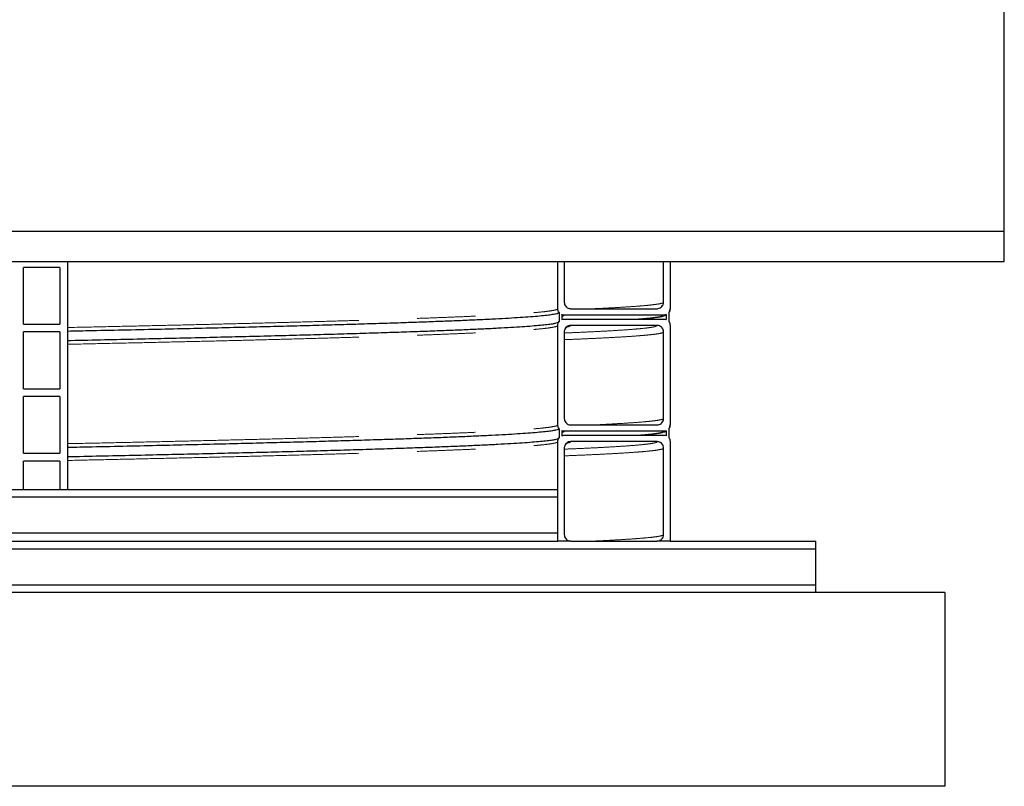
# Model space of a CAD drawing. Units: millimetres. Extents: x 15 to 495, y -382 to 292.
# Drawn here: x 86 to 107, y -225 to -208 of the extents above; entities that cross this region are included whole.
import ezdxf

# ---------------------------------------------------------------- set-up
doc = ezdxf.new("R2010")
doc.units = ezdxf.units.MM
doc.linetypes.add('SLD-Phantom', pattern=[12.7, 6.35, -1.27, 1.27, -1.27, 1.27, -1.27])
doc.linetypes.add('SLD-Solid', pattern=[0])

msp = doc.modelspace()

# ---------------------------------------------------------------- linework, layer by layer
at = {"color": 7, "linetype": 'SLD-Solid', "lineweight": 25}
for p, q in [((107.449, -212.874), (107.449, -202.955)), ((43.039, -212.874), (107.449, -212.874)), ((107.449, -213.535), (107.449, -212.874)), ((43.039, -213.535), (107.449, -213.535)), ((87.047, -213.535), (87.047, -218.494)), ((97.726, -214.56), (97.726, -213.535)), ((97.726, -213.535), (97.866, -213.535)), ((97.866, -213.535), (97.866, -214.419)), ((100.03, -214.419), (100.03, -213.535)), ((100.03, -213.535), (100.171, -213.535)), ((100.171, -213.535), (100.171, -214.56)), ((86.879, -213.661), (86.092, -213.661)), ((86.092, -214.897), (86.092, -213.661)), ((86.879, -213.661), (86.879, -214.897)), ((98.007, -214.56), (99.89, -214.56)), ((97.754, -214.644), (97.754, -214.841)), ((97.81, -214.689), (97.81, -214.796)), ((100.03, -214.7), (97.866, -214.7)), ((97.866, -214.785), (100.03, -214.785)), ((100.086, -214.689), (100.086, -214.796)), ((100.143, -214.644), (100.143, -214.841)), ((86.092, -214.897), (86.879, -214.897)), ((97.726, -217.089), (97.726, -214.925)), ((99.89, -214.925), (98.007, -214.925)), ((100.171, -214.925), (100.171, -217.089)), ((86.879, -215.066), (86.092, -215.066)), ((86.092, -216.302), (86.092, -215.066)), ((86.879, -215.066), (86.879, -216.302)), ((97.866, -215.066), (97.866, -216.949)), ((100.03, -216.949), (100.03, -215.066)), ((86.092, -216.302), (86.879, -216.302)), ((86.092, -217.707), (86.092, -216.471)), ((86.879, -216.471), (86.092, -216.471)), ((86.879, -216.471), (86.879, -217.707)), ((97.754, -217.173), (97.754, -217.37)), ((98.007, -217.089), (99.89, -217.089)), ((100.143, -217.173), (100.143, -217.37)), ((97.81, -217.218), (97.81, -217.326)), ((100.03, -217.23), (97.866, -217.23)), ((97.866, -217.314), (100.03, -217.314)), ((100.086, -217.218), (100.086, -217.326)), ((97.726, -219.618), (97.726, -217.454)), ((97.866, -217.595), (97.866, -219.478)), ((99.89, -217.454), (98.007, -217.454)), ((100.03, -219.478), (100.03, -217.595)), ((100.171, -217.454), (100.171, -219.618)), ((86.092, -217.707), (86.879, -217.707)), ((86.092, -218.494), (86.092, -217.876)), ((86.879, -217.876), (86.092, -217.876)), ((86.879, -217.876), (86.879, -218.494)), ((52.763, -218.494), (97.725, -218.494)), ((97.726, -218.663), (52.763, -218.663)), ((97.717, -218.663), (97.717, -219.45)), ((97.726, -219.45), (52.763, -219.45)), ((52.763, -219.618), (97.725, -219.618)), ((97.725, -219.618), (97.726, -219.618)), ((98.007, -219.618), (97.726, -219.618)), ((98.007, -219.618), (99.89, -219.618)), ((100.171, -219.618), (99.89, -219.618)), ((100.171, -219.618), (103.346, -219.618)), ((47.142, -219.787), (103.346, -219.787)), ((103.339, -219.787), (103.339, -220.574)), ((47.142, -220.574), (103.346, -220.574)), ((106.156, -220.742), (44.332, -220.742)), ((106.156, -220.742), (106.156, -224.958)), ((106.156, -224.958), (44.332, -224.958))]:
    msp.add_line(p, q, dxfattribs=at)
for centre, radius, start, end in [((75.244, -218.663), 22.482, 0, 0.4297), ((75.244, -219.45), 22.482, 359.5703, 0), ((75.244, -219.787), 28.102, 0, 0.3438), ((75.244, -220.574), 28.102, 359.6562, 0)]:
    msp.add_arc(centre, radius, start, end, dxfattribs=at)
at = {"color": 8, "linetype": 'SLD-Phantom', "lineweight": 18}
for points, knots in [([(87.047, -214.97), (87.068, -214.969), (87.338, -214.964), (87.841, -214.953), (88.549, -214.937), (89.232, -214.922), (89.892, -214.907), (90.529, -214.891), (91.161, -214.876), (91.785, -214.86), (92.396, -214.843), (92.979, -214.826), (93.531, -214.81), (94.053, -214.793), (94.533, -214.777), (94.974, -214.761), (95.377, -214.746), (95.75, -214.73), (96.091, -214.715), (96.402, -214.699), (96.681, -214.683), (96.928, -214.668), (97.142, -214.652), (97.324, -214.637), (97.471, -214.621), (97.585, -214.606), (97.666, -214.59), (97.717, -214.575), (97.723, -214.565), (97.726, -214.56)], [0, 0, 0, 0, 0.003159, 0.04114, 0.079137, 0.116494, 0.153862, 0.191215, 0.228525, 0.268817, 0.309157, 0.34951, 0.389842, 0.430124, 0.470429, 0.508469, 0.546516, 0.584541, 0.62252, 0.660521, 0.698559, 0.736606, 0.774634, 0.812615, 0.850612, 0.887969, 0.925338, 0.96269, 1, 1, 1, 1]), ([(98.535, -214.56), (98.545, -214.559), (98.669, -214.554), (98.876, -214.543), (99.151, -214.527), (99.387, -214.512), (99.587, -214.496), (99.749, -214.481), (99.875, -214.465), (99.964, -214.45), (100.02, -214.435), (100.027, -214.424), (100.03, -214.419)], [0, 0, 0, 0, 0.009753, 0.120709, 0.231691, 0.342617, 0.453407, 0.564242, 0.673211, 0.782213, 0.891169, 1, 1, 1, 1]), ([(97.81, -214.728), (97.825, -214.724), (97.86, -214.715), (97.864, -214.705), (97.866, -214.7)], [0, 0, 0, 0, 0.449018, 1, 1, 1, 1]), ([(99.484, -214.785), (99.517, -214.782), (99.618, -214.774), (99.748, -214.762), (99.876, -214.746), (99.964, -214.731), (100.02, -214.716), (100.027, -214.705), (100.03, -214.7)], [0, 0, 0, 0, 0.089247, 0.273924, 0.455492, 0.637115, 0.818661, 1, 1, 1, 1]), ([(87.047, -215.335), (87.068, -215.335), (87.338, -215.329), (87.841, -215.318), (88.549, -215.303), (89.232, -215.287), (89.892, -215.272), (90.529, -215.257), (91.161, -215.241), (91.785, -215.225), (92.396, -215.208), (92.979, -215.192), (93.531, -215.175), (94.053, -215.159), (94.533, -215.143), (94.974, -215.127), (95.377, -215.111), (95.75, -215.095), (96.091, -215.08), (96.402, -215.064), (96.681, -215.049), (96.928, -215.033), (97.142, -215.018), (97.324, -215.002), (97.471, -214.987), (97.585, -214.971), (97.666, -214.956), (97.717, -214.94), (97.723, -214.93), (97.726, -214.925)], [0, 0, 0, 0, 0.003159, 0.04114, 0.079137, 0.116494, 0.153862, 0.191215, 0.228525, 0.268817, 0.309157, 0.34951, 0.389842, 0.430124, 0.470429, 0.508469, 0.546516, 0.584541, 0.62252, 0.660521, 0.698559, 0.736606, 0.774634, 0.812615, 0.850612, 0.887969, 0.925338, 0.96269, 1, 1, 1, 1]), ([(97.866, -215.089), (97.943, -215.086), (98.146, -215.078), (98.437, -215.064), (98.744, -215.049), (99.015, -215.033), (99.25, -215.018), (99.449, -215.002), (99.61, -214.987), (99.736, -214.971), (99.824, -214.956), (99.879, -214.94), (99.886, -214.93), (99.89, -214.925)], [0, 0, 0, 0, 0.0572344, 0.1521418, 0.2471431, 0.3421671, 0.4371426, 0.5320023, 0.6269, 0.7202002, 0.8135286, 0.9068177, 1, 1, 1, 1]), ([(97.929, -214.958), (97.933, -214.957), (97.965, -214.951), (97.996, -214.94), (98.003, -214.93), (98.007, -214.925)], [0, 0, 0, 0, 0.066506, 0.53352, 1, 1, 1, 1]), ([(97.866, -215.235), (97.987, -215.23), (98.236, -215.22), (98.57, -215.205), (98.878, -215.189), (99.15, -215.174), (99.387, -215.158), (99.587, -215.142), (99.749, -215.127), (99.875, -215.112), (99.964, -215.096), (100.02, -215.081), (100.027, -215.071), (100.03, -215.066)], [0, 0, 0, 0, 0.086914, 0.178834, 0.270844, 0.362877, 0.454862, 0.546736, 0.638646, 0.729009, 0.819399, 0.909751, 1, 1, 1, 1]), ([(98.535, -217.089), (98.545, -217.089), (98.669, -217.083), (98.876, -217.072), (99.151, -217.056), (99.387, -217.041), (99.587, -217.025), (99.749, -217.01), (99.875, -216.994), (99.964, -216.979), (100.02, -216.964), (100.027, -216.954), (100.03, -216.949)], [0, 0, 0, 0, 0.0097534, 0.1207091, 0.2316913, 0.3426169, 0.4534072, 0.564242, 0.6732109, 0.7822128, 0.8911687, 1, 1, 1, 1]), ([(87.047, -217.499), (87.068, -217.498), (87.338, -217.493), (87.841, -217.482), (88.549, -217.467), (89.232, -217.451), (89.892, -217.436), (90.529, -217.42), (91.161, -217.405), (91.785, -217.389), (92.396, -217.372), (92.979, -217.356), (93.531, -217.339), (94.053, -217.323), (94.533, -217.306), (94.974, -217.29), (95.377, -217.275), (95.75, -217.259), (96.091, -217.244), (96.402, -217.228), (96.681, -217.213), (96.928, -217.197), (97.142, -217.181), (97.324, -217.166), (97.471, -217.15), (97.585, -217.135), (97.666, -217.12), (97.717, -217.104), (97.723, -217.094), (97.726, -217.089)], [0, 0, 0, 0, 0.003159, 0.04114, 0.079137, 0.116494, 0.153862, 0.191215, 0.228525, 0.268817, 0.309157, 0.34951, 0.389842, 0.430124, 0.470429, 0.508469, 0.546516, 0.584541, 0.62252, 0.660521, 0.698559, 0.736606, 0.774634, 0.812615, 0.850612, 0.887969, 0.925338, 0.96269, 1, 1, 1, 1]), ([(97.81, -217.257), (97.825, -217.253), (97.86, -217.244), (97.864, -217.235), (97.866, -217.23)], [0, 0, 0, 0, 0.449018, 1, 1, 1, 1]), ([(99.484, -217.314), (99.517, -217.311), (99.618, -217.304), (99.748, -217.291), (99.876, -217.275), (99.964, -217.26), (100.02, -217.245), (100.027, -217.235), (100.03, -217.23)], [0, 0, 0, 0, 0.089247, 0.273924, 0.455492, 0.637115, 0.818661, 1, 1, 1, 1]), ([(87.047, -217.864), (87.068, -217.864), (87.338, -217.858), (87.841, -217.847), (88.549, -217.832), (89.232, -217.816), (89.892, -217.801), (90.529, -217.786), (91.161, -217.77), (91.785, -217.754), (92.396, -217.737), (92.979, -217.721), (93.531, -217.704), (94.053, -217.688), (94.533, -217.672), (94.974, -217.656), (95.377, -217.64), (95.75, -217.625), (96.091, -217.609), (96.402, -217.594), (96.681, -217.578), (96.928, -217.562), (97.142, -217.547), (97.324, -217.531), (97.471, -217.516), (97.585, -217.5), (97.666, -217.485), (97.717, -217.47), (97.723, -217.459), (97.726, -217.454)], [0, 0, 0, 0, 0.003159, 0.04114, 0.079137, 0.116494, 0.153862, 0.191215, 0.228525, 0.268817, 0.309157, 0.34951, 0.389842, 0.430124, 0.470429, 0.508469, 0.546516, 0.584541, 0.62252, 0.660521, 0.698559, 0.736606, 0.774634, 0.812615, 0.850612, 0.887969, 0.925338, 0.96269, 1, 1, 1, 1]), ([(97.866, -217.618), (97.943, -217.615), (98.146, -217.607), (98.437, -217.594), (98.744, -217.578), (99.015, -217.562), (99.25, -217.547), (99.449, -217.531), (99.61, -217.516), (99.736, -217.5), (99.824, -217.485), (99.879, -217.47), (99.886, -217.459), (99.89, -217.454)], [0, 0, 0, 0, 0.057234, 0.152142, 0.247143, 0.342167, 0.437143, 0.532002, 0.6269, 0.7202, 0.813529, 0.906818, 1, 1, 1, 1]), ([(97.866, -217.764), (97.987, -217.759), (98.236, -217.749), (98.57, -217.734), (98.878, -217.718), (99.15, -217.703), (99.387, -217.687), (99.587, -217.672), (99.749, -217.656), (99.875, -217.641), (99.964, -217.625), (100.02, -217.61), (100.027, -217.6), (100.03, -217.595)], [0, 0, 0, 0, 0.086914, 0.178834, 0.270844, 0.362877, 0.454862, 0.546736, 0.638646, 0.729009, 0.819399, 0.909751, 1, 1, 1, 1]), ([(97.929, -217.487), (97.933, -217.486), (97.965, -217.481), (97.996, -217.47), (98.003, -217.459), (98.007, -217.454)], [0, 0, 0, 0, 0.066506, 0.53352, 1, 1, 1, 1]), ([(98.536, -219.618), (98.643, -219.613), (98.857, -219.602), (99.133, -219.587), (99.374, -219.571), (99.578, -219.555), (99.744, -219.54), (99.872, -219.524), (99.963, -219.509), (100.02, -219.493), (100.027, -219.483), (100.03, -219.478)], [0, 0, 0, 0, 0.112042, 0.224119, 0.336143, 0.448031, 0.559951, 0.66999, 0.780066, 0.890096, 1, 1, 1, 1])]:
    msp.add_open_spline(points, degree=3, knots=knots, dxfattribs=at)
at = {"color": 7, "linetype": 'SLD-Solid', "lineweight": 25}
for points, knots in [([(97.754, -214.644), (97.746, -214.631), (97.73, -214.606), (97.727, -214.575), (97.726, -214.56)], [0, 0, 0, 0, 0.49248, 1, 1, 1, 1]), ([(97.866, -214.419), (97.868, -214.435), (97.871, -214.467), (97.895, -214.509), (97.931, -214.541), (97.97, -214.557), (97.997, -214.559), (98.007, -214.56)], [0, 0, 0, 0, 0.214694, 0.429388, 0.644082, 0.858775, 1, 1, 1, 1]), ([(99.89, -214.56), (99.906, -214.558), (99.937, -214.555), (99.979, -214.531), (100.011, -214.495), (100.028, -214.456), (100.03, -214.43), (100.03, -214.419)], [0, 0, 0, 0, 0.214694, 0.429388, 0.644082, 0.858775, 1, 1, 1, 1]), ([(100.143, -214.646), (100.147, -214.64), (100.156, -214.627), (100.164, -214.605), (100.17, -214.582), (100.17, -214.567), (100.171, -214.56)], [0, 0, 0, 0, 0.224497, 0.483865, 0.742444, 1, 1, 1, 1]), ([(100.171, -214.56), (100.169, -214.576), (100.167, -214.606), (100.15, -214.632), (100.143, -214.644)], [0, 0, 0, 0, 0.524062, 1, 1, 1, 1]), ([(97.754, -214.644), (97.75, -214.65), (97.743, -214.661), (97.684, -214.677), (97.59, -214.694), (97.457, -214.71), (97.288, -214.727), (97.085, -214.743), (96.851, -214.759), (96.59, -214.774), (96.297, -214.79), (95.972, -214.806), (95.617, -214.821), (95.231, -214.837), (94.814, -214.852), (94.369, -214.868), (93.895, -214.884), (93.396, -214.899), (92.873, -214.914), (92.328, -214.93), (91.758, -214.945), (91.149, -214.961), (90.499, -214.977), (89.806, -214.993), (89.089, -215.01), (88.348, -215.026), (87.668, -215.041), (87.227, -215.05), (87.047, -215.054)], [0, 0, 0, 0, 0.040265, 0.080577, 0.120903, 0.161208, 0.201462, 0.241741, 0.279755, 0.317776, 0.355775, 0.393728, 0.431703, 0.469716, 0.507737, 0.545739, 0.583695, 0.621666, 0.658998, 0.696341, 0.733668, 0.770953, 0.811218, 0.85153, 0.891856, 0.932161, 0.972415, 1, 1, 1, 1]), ([(87.047, -215.251), (87.073, -215.25), (87.348, -215.245), (87.856, -215.234), (88.566, -215.218), (89.25, -215.203), (89.91, -215.188), (90.549, -215.172), (91.181, -215.157), (91.805, -215.141), (92.417, -215.124), (93.001, -215.107), (93.554, -215.091), (94.076, -215.074), (94.557, -215.058), (94.999, -215.042), (95.402, -215.027), (95.775, -215.011), (96.118, -214.996), (96.428, -214.98), (96.708, -214.964), (96.955, -214.949), (97.17, -214.933), (97.351, -214.918), (97.499, -214.902), (97.613, -214.887), (97.694, -214.871), (97.74, -214.858), (97.746, -214.849), (97.748, -214.846)], [0, 0, 0, 0, 0.0039557, 0.0424009, 0.0808614, 0.1186746, 0.1564991, 0.1943078, 0.2320731, 0.2728574, 0.3136895, 0.3545352, 0.3953599, 0.4361331, 0.4769306, 0.5154348, 0.5539462, 0.5924357, 0.6308781, 0.6693426, 0.7078452, 0.7463569, 0.784849, 0.8232942, 0.8617548, 0.8995679, 0.9373925, 0.9752011, 1, 1, 1, 1]), ([(97.726, -214.925), (97.727, -214.909), (97.73, -214.879), (97.746, -214.853), (97.754, -214.841)], [0, 0, 0, 0, 0.524062, 1, 1, 1, 1]), ([(97.866, -214.7), (97.851, -214.699), (97.831, -214.697), (97.813, -214.69), (97.81, -214.689)], [0, 0, 0, 0, 0.81915, 1, 1, 1, 1]), ([(97.81, -214.796), (97.825, -214.791), (97.843, -214.785), (97.862, -214.785), (97.866, -214.785)], [0, 0, 0, 0, 0.787418, 1, 1, 1, 1]), ([(99.493, -214.785), (99.516, -214.783), (99.571, -214.779), (99.651, -214.772), (99.722, -214.765), (99.78, -214.759), (99.826, -214.753), (99.866, -214.748), (99.893, -214.744), (99.91, -214.742), (99.918, -214.741), (99.925, -214.739), (99.932, -214.738), (99.939, -214.737), (99.948, -214.736), (99.959, -214.734), (99.974, -214.731), (99.991, -214.727), (100.01, -214.723), (100.024, -214.719), (100.031, -214.717), (100.031, -214.717)], [0, 0, 0, 0, 0.087829, 0.209845, 0.336842, 0.41959, 0.504932, 0.588582, 0.662446, 0.681717, 0.700172, 0.717811, 0.734635, 0.750892, 0.771174, 0.797208, 0.834851, 0.880327, 0.933638, 0.994784, 1, 1, 1, 1]), ([(100.086, -214.689), (100.072, -214.694), (100.054, -214.7), (100.034, -214.7), (100.03, -214.7)], [0, 0, 0, 0, 0.787418, 1, 1, 1, 1]), ([(100.03, -214.785), (100.046, -214.786), (100.065, -214.788), (100.083, -214.795), (100.086, -214.796)], [0, 0, 0, 0, 0.81915, 1, 1, 1, 1]), ([(100.04, -214.712), (100.05, -214.709), (100.081, -214.702), (100.084, -214.694), (100.086, -214.689)], [0, 0, 0, 0, 0.350382, 1, 1, 1, 1]), ([(100.143, -214.841), (100.151, -214.854), (100.167, -214.879), (100.169, -214.91), (100.171, -214.925)], [0, 0, 0, 0, 0.49248, 1, 1, 1, 1]), ([(98.007, -214.925), (97.991, -214.927), (97.96, -214.93), (97.917, -214.954), (97.886, -214.99), (97.869, -215.029), (97.867, -215.055), (97.866, -215.066)], [0, 0, 0, 0, 0.214694, 0.429388, 0.644082, 0.858775, 1, 1, 1, 1]), ([(97.884, -215.001), (97.884, -214.999), (97.889, -214.99), (97.899, -214.979), (97.908, -214.97), (97.918, -214.961), (97.927, -214.956), (97.93, -214.954), (97.93, -214.954), (97.929, -214.954)], [0, 0, 0, 0, 0.0229506, 0.1806603, 0.3140192, 0.4391626, 0.6639782, 0.8755669, 1, 1, 1, 1]), ([(100.03, -215.066), (100.029, -215.05), (100.026, -215.018), (100.001, -214.976), (99.966, -214.944), (99.926, -214.928), (99.9, -214.926), (99.89, -214.925)], [0, 0, 0, 0, 0.214694, 0.429388, 0.644082, 0.858775, 1, 1, 1, 1]), ([(97.866, -216.949), (97.868, -216.964), (97.871, -216.996), (97.895, -217.038), (97.931, -217.07), (97.97, -217.087), (97.997, -217.088), (98.007, -217.089)], [0, 0, 0, 0, 0.214694, 0.429388, 0.644082, 0.858775, 1, 1, 1, 1]), ([(99.89, -217.089), (99.906, -217.087), (99.937, -217.084), (99.979, -217.06), (100.011, -217.024), (100.028, -216.985), (100.03, -216.959), (100.03, -216.949)], [0, 0, 0, 0, 0.214694, 0.429388, 0.644082, 0.858775, 1, 1, 1, 1]), ([(97.754, -217.173), (97.75, -217.179), (97.743, -217.19), (97.684, -217.206), (97.59, -217.223), (97.457, -217.239), (97.288, -217.256), (97.085, -217.272), (96.851, -217.288), (96.59, -217.304), (96.297, -217.319), (95.972, -217.335), (95.617, -217.35), (95.231, -217.366), (94.814, -217.382), (94.369, -217.397), (93.895, -217.413), (93.396, -217.428), (92.873, -217.444), (92.328, -217.459), (91.758, -217.474), (91.149, -217.49), (90.499, -217.506), (89.806, -217.523), (89.089, -217.539), (88.348, -217.556), (87.668, -217.57), (87.227, -217.58), (87.047, -217.583)], [0, 0, 0, 0, 0.0402651, 0.0805775, 0.1209032, 0.1612081, 0.2014623, 0.2417405, 0.2797546, 0.3177757, 0.3557753, 0.3937283, 0.4317032, 0.4697156, 0.5077372, 0.5457393, 0.583695, 0.621666, 0.6589978, 0.6963409, 0.7336682, 0.7709529, 0.8112179, 0.8515303, 0.891856, 0.932161, 0.9724152, 1, 1, 1, 1]), ([(97.754, -217.173), (97.746, -217.161), (97.73, -217.135), (97.727, -217.104), (97.726, -217.089)], [0, 0, 0, 0, 0.49248, 1, 1, 1, 1]), ([(100.143, -217.175), (100.147, -217.169), (100.156, -217.156), (100.164, -217.134), (100.17, -217.111), (100.17, -217.096), (100.171, -217.089)], [0, 0, 0, 0, 0.224497, 0.483865, 0.742444, 1, 1, 1, 1]), ([(100.171, -217.089), (100.169, -217.105), (100.167, -217.135), (100.15, -217.161), (100.143, -217.173)], [0, 0, 0, 0, 0.524062, 1, 1, 1, 1]), ([(87.047, -217.78), (87.073, -217.78), (87.348, -217.774), (87.856, -217.763), (88.566, -217.748), (89.25, -217.732), (89.91, -217.717), (90.549, -217.701), (91.181, -217.686), (91.805, -217.67), (92.417, -217.653), (93.001, -217.637), (93.554, -217.62), (94.076, -217.604), (94.557, -217.587), (94.999, -217.571), (95.402, -217.556), (95.775, -217.54), (96.118, -217.525), (96.428, -217.509), (96.708, -217.494), (96.955, -217.478), (97.17, -217.462), (97.351, -217.447), (97.499, -217.431), (97.613, -217.416), (97.694, -217.401), (97.74, -217.387), (97.746, -217.379), (97.748, -217.375)], [0, 0, 0, 0, 0.0039557, 0.0424009, 0.0808614, 0.1186746, 0.1564991, 0.1943078, 0.2320731, 0.2728574, 0.3136895, 0.3545352, 0.3953599, 0.4361331, 0.4769306, 0.5154348, 0.5539462, 0.5924357, 0.6308781, 0.6693426, 0.7078452, 0.7463569, 0.784849, 0.8232942, 0.8617548, 0.8995679, 0.9373925, 0.9752011, 1, 1, 1, 1]), ([(97.726, -217.454), (97.727, -217.438), (97.73, -217.408), (97.746, -217.382), (97.754, -217.37)], [0, 0, 0, 0, 0.524062, 1, 1, 1, 1]), ([(97.866, -217.23), (97.851, -217.228), (97.831, -217.227), (97.813, -217.219), (97.81, -217.218)], [0, 0, 0, 0, 0.81915, 1, 1, 1, 1]), ([(97.81, -217.326), (97.825, -217.321), (97.843, -217.314), (97.862, -217.314), (97.866, -217.314)], [0, 0, 0, 0, 0.787418, 1, 1, 1, 1]), ([(99.493, -217.314), (99.516, -217.312), (99.571, -217.308), (99.651, -217.301), (99.722, -217.294), (99.78, -217.288), (99.826, -217.282), (99.866, -217.277), (99.893, -217.273), (99.91, -217.271), (99.918, -217.27), (99.925, -217.269), (99.932, -217.267), (99.939, -217.266), (99.948, -217.265), (99.959, -217.263), (99.974, -217.26), (99.991, -217.256), (100.01, -217.252), (100.024, -217.248), (100.031, -217.246), (100.031, -217.246)], [0, 0, 0, 0, 0.087829, 0.209845, 0.336842, 0.41959, 0.504932, 0.588582, 0.662446, 0.681717, 0.700172, 0.717811, 0.734635, 0.750892, 0.771174, 0.797208, 0.834851, 0.880327, 0.933638, 0.994784, 1, 1, 1, 1]), ([(100.086, -217.218), (100.072, -217.223), (100.054, -217.229), (100.034, -217.229), (100.03, -217.23)], [0, 0, 0, 0, 0.787418, 1, 1, 1, 1]), ([(100.03, -217.314), (100.046, -217.315), (100.065, -217.317), (100.083, -217.324), (100.086, -217.326)], [0, 0, 0, 0, 0.81915, 1, 1, 1, 1]), ([(100.04, -217.241), (100.05, -217.239), (100.081, -217.231), (100.084, -217.223), (100.086, -217.218)], [0, 0, 0, 0, 0.350382, 1, 1, 1, 1]), ([(100.143, -217.37), (100.151, -217.383), (100.167, -217.409), (100.169, -217.439), (100.171, -217.454)], [0, 0, 0, 0, 0.49248, 1, 1, 1, 1]), ([(98.007, -217.454), (97.991, -217.456), (97.96, -217.459), (97.917, -217.483), (97.886, -217.519), (97.869, -217.558), (97.867, -217.585), (97.866, -217.595)], [0, 0, 0, 0, 0.214694, 0.429388, 0.644082, 0.858775, 1, 1, 1, 1]), ([(97.884, -217.53), (97.884, -217.529), (97.889, -217.519), (97.899, -217.508), (97.908, -217.499), (97.918, -217.49), (97.927, -217.485), (97.93, -217.483), (97.93, -217.483), (97.929, -217.483)], [0, 0, 0, 0, 0.022951, 0.18066, 0.314019, 0.439163, 0.663978, 0.875567, 1, 1, 1, 1]), ([(100.03, -217.595), (100.029, -217.579), (100.026, -217.547), (100.001, -217.505), (99.966, -217.474), (99.926, -217.457), (99.9, -217.455), (99.89, -217.454)], [0, 0, 0, 0, 0.214694, 0.429388, 0.644082, 0.858775, 1, 1, 1, 1]), ([(97.866, -219.478), (97.868, -219.494), (97.871, -219.525), (97.895, -219.567), (97.931, -219.599), (97.97, -219.616), (97.997, -219.618), (98.007, -219.618)], [0, 0, 0, 0, 0.214694, 0.429388, 0.644082, 0.858775, 1, 1, 1, 1]), ([(99.89, -219.618), (99.906, -219.617), (99.937, -219.614), (99.979, -219.589), (100.011, -219.554), (100.028, -219.514), (100.03, -219.488), (100.03, -219.478)], [0, 0, 0, 0, 0.214694, 0.429388, 0.644082, 0.858775, 1, 1, 1, 1])]:
    msp.add_open_spline(points, degree=3, knots=knots, dxfattribs=at)

doc.saveas('drawing.dxf')
